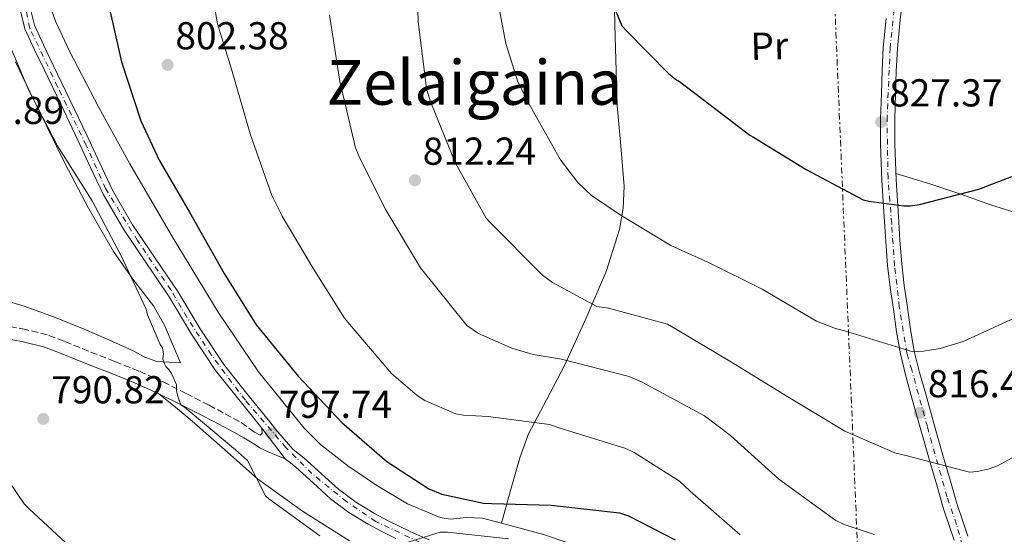
# Model space of a CAD drawing. Units: metres. Extents: x 644339 to 647785, y 4760027 to 4762412.
# Drawn here: x 644470 to 644724, y 4761962 to 4762094 of the extents above; entities that cross this region are included whole.
import ezdxf
from ezdxf.enums import TextEntityAlignment as Align

# ---------------------------------------------------------------- set-up
doc = ezdxf.new("R2010")
doc.units = ezdxf.units.M
doc.header["$MEASUREMENT"] = 0
for name, pattern in [('DGN Style 1', [1.045693, 0.00174, -1.043953]), ('DGN Style 3', [2.435891, 1.739922, -0.695969]), ('DGN Style 4', [2.785615, 1.391938, -0.695969, 0.00174, -0.695969]), ('DGN Style 5', [1.217945, 0.521977, -0.695969]), ('DGN Style 7', [3.479844, 1.56593, -0.695969, 0.521977, -0.695969])]:
    doc.linetypes.add(name, pattern=pattern)
for name, color, linetype, lineweight in [('Camino', 7, 'DGN Style 3', 0), ('Carretera', 9, 'Continuous', 0), ('Cauce permanente no visto', 142, 'DGN Style 1', 13), ('Cierre de vial', 7, 'DGN Style 5', 0), ('Cota de punto acotado terreno', 7, 'Continuous', 0), ('Curva de nivel directora', 30, 'Continuous', 30), ('Curva de nivel intermedia', 30, 'Continuous', 0), ('Eje de carretera', 7, 'DGN Style 4', 0), ('Eje pista sin pavimentar', 7, 'DGN Style 4', 0), ('Etiqueta de uso rústico', 92, 'Continuous', 0), ('Línea de asfalto', 7, 'Continuous', 13), ('Línea de cambio de uso (parcela vista)', 92, 'Continuous', 0), ('Línea de pista sin pavimentar', 7, 'Continuous', 0), ('Línea eléctrica', 6, 'DGN Style 7', 0), ('Margen derecho', 7, 'Continuous', 0), ('Pista sin pavimentar', 9, 'Continuous', 0), ('Punto acotado terreno (símbolo)', 7, 'Continuous', 0), ('Texto de Área (paraje) menor', 7, 'Continuous', 0)]:
    doc.layers.add(name, color=color, linetype=linetype, lineweight=lineweight)
doc.styles.add('Style-Arial', font='arial.ttf')

# ---------------------------------------------------------------- blocks, each defined once
blk = doc.blocks.new('5PATER')
at = {"layer": 'Cauce permanente no visto', "linetype": 'Continuous', "lineweight": 0}
h = blk.add_hatch(color=51, dxfattribs=at)
edge = h.paths.add_edge_path()
edge.add_ellipse((0, 0), major_axis=(-0.11, -0.111), ratio=0.999422, start_angle=0, end_angle=360)

msp = doc.modelspace()

# ---------------------------------------------------------------- linework, layer by layer
at = {"layer": 'Camino', "color": 7, "linetype": 'DGN Style 3', "lineweight": 0}
for points in [[(644519.11, 4761995.16, 795.27), (644513.2, 4761998.15, 794.74), (644507.23, 4762001.17, 794.21), (644501.04, 4762003.94, 793.82), (644494.81, 4762006.41, 793.48), (644490.34, 4762008.2, 792.85), (644485.86, 4762009.98, 792.26), (644481.81, 4762011.62, 792.26), (644477.48, 4762013.24, 792.26), (644471.95, 4762014.62, 792.06), (644466.6, 4762015.65, 791.86)], [(644519.11, 4761995.16, 795.27), (644523.27, 4761992.91, 795.94), (644527.42, 4761990.66, 796.62), (644530.83, 4761988.21, 797.01), (644532.28, 4761987.41, 797.04), (644532.81, 4761987.95, 796.85), (644532.71, 4761989.2, 796.56)]]:
    msp.add_polyline3d(points, dxfattribs=at)
at = {"layer": 'Carretera', "color": 9, "linetype": 'Continuous', "lineweight": 0}
for points in [[(644567.16, 4761960.84, 796.28), (644563.59, 4761962.6, 796.32), (644560.08, 4761964.48, 796.34), (644555.1, 4761967.56, 796.46), (644550.42, 4761971.07, 796.57), (644545.93, 4761975.14, 796.64), (644541.42, 4761979.17, 796.72), (644540.07, 4761980.27, 796.75), (644538.72, 4761981.36, 796.78), (644532.71, 4761989.2, 796.56), (644526.76, 4761996.65, 796.69), (644520.81, 4762004.1, 796.81), (644514.64, 4762013.44, 796.9), (644508.86, 4762023.06, 796.97), (644505.98, 4762027.29, 797.13), (644503.1, 4762031.52, 797.3), (644497.25, 4762040.22, 797.34), (644491.98, 4762049.27, 797.21), (644488.64, 4762056.33, 796.96), (644485.36, 4762063.41, 796.73), (644481.01, 4762072.49, 796.66), (644476.67, 4762081.58, 796.73), (644474.14, 4762086.8, 796.83), (644471.7, 4762092.08, 796.97), (644470.56, 4762096.66, 797.15)], [(644473.12, 4762097.13, 797.15), (644474.16, 4762092.95, 796.97), (644476.48, 4762087.91, 796.83), (644479.01, 4762082.71, 796.73), (644483.36, 4762073.61, 796.66), (644487.71, 4762064.51, 796.73), (644491, 4762057.43, 796.96), (644494.28, 4762050.48, 797.21), (644499.45, 4762041.6, 797.34), (644505.25, 4762032.98, 797.3), (644508.13, 4762028.75, 797.13), (644511.05, 4762024.46, 796.97), (644516.84, 4762014.82, 796.9), (644522.91, 4762005.63, 796.81), (644528.79, 4761998.28, 796.69), (644534.74, 4761990.83, 796.56), (644536.26, 4761989.01, 796.41), (644538.48, 4761986.42, 796.54), (644540.72, 4761983.84, 796.78), (644542.07, 4761982.74, 796.75), (644543.48, 4761981.6, 796.72), (644548.06, 4761977.51, 796.64), (644552.45, 4761973.53, 796.57), (644556.89, 4761970.19, 796.46), (644561.67, 4761967.24, 796.34), (644565.04, 4761965.43, 796.32), (644568.53, 4761963.72, 796.28), (644572.16, 4761962.03, 796.09), (644575.78, 4761960.51, 795.85)]]:
    msp.add_polyline3d(points, dxfattribs=at)
at = {"layer": 'Cierre de vial', "color": 7, "linetype": 'DGN Style 5', "lineweight": 0, "extrusion": (-0.013546, 0.01767, 0.999752), "elevation": 76211.64, "flags": 128}
msp.add_lwpolyline([(-3408668.29, -3386316.06), (-3408668.29, -3386306.18)], dxfattribs=at)
at = {"layer": 'Curva de nivel directora', "color": 30, "linetype": 'Continuous', "lineweight": 30, "flags": 128}
for points, elevation in [([(644492.45, 4762101.82), (644496.6, 4762083.58), (644501.55, 4762068.35), (644506.31, 4762058.24), (644514.11, 4762044.85), (644523.05, 4762029.06), (644531.25, 4762015.83), (644542.1, 4762002.58), (644553.26, 4761990.72), (644564.85, 4761980.69), (644575.73, 4761973.63), (644579.08, 4761972.27), (644589.73, 4761969.97), (644591.91, 4761969.87), (644607.22, 4761969.44), (644624.79, 4761967.47), (644627.09, 4761966.65), (644639.14, 4761960.51)], 800), ([(644620.93, 4762103.61), (644625.35, 4762092.82), (644626.62, 4762091.45), (644637.46, 4762080.42), (644639.15, 4762079.12), (644640.25, 4762078.47), (644646.31, 4762073.83), (644658.29, 4762064.68), (644659.23, 4762064.14), (644672.84, 4762055.81), (644687.52, 4762048.02), (644688.92, 4762047.65), (644698, 4762046.44), (644699.6, 4762046.43), (644702.02, 4762046.85), (644717.27, 4762050.72), (644725.77, 4762054.04)], 825)]:
    msp.add_lwpolyline(points, dxfattribs=dict(at, elevation=elevation))
at = {"layer": 'Curva de nivel intermedia', "color": 30, "linetype": 'Continuous', "lineweight": 0, "flags": 128}
for points, elevation in [([(644572.44, 4762111.59), (644572.94, 4762093.94), (644575.09, 4762076.66), (644576.05, 4762073.49), (644582.48, 4762057.66), (644590.48, 4762043.27), (644591.33, 4762042.34), (644604.96, 4762028.6), (644607.54, 4762026.72), (644618.94, 4762020.55), (644621.9, 4762020.09), (644637.1, 4762015.97), (644639.62, 4762014.54), (644653.14, 4762006.52), (644668.1, 4761997.29), (644682.81, 4761988.47), (644695.64, 4761982.88), (644698.44, 4761982.16), (644714.88, 4761977.91), (644716.91, 4761978.04), (644719.96, 4761978.75), (644722.06, 4761979.55), (644730.6, 4761984.21)], 815), ([(644518.63, 4762108.5), (644521.27, 4762093.35), (644524.89, 4762081.67), (644529.68, 4762065.04), (644535.28, 4762049.1), (644537.91, 4762043.82), (644545.84, 4762030.51), (644554.02, 4762017.54), (644555.3, 4762016.04), (644566.04, 4762003.34), (644572.7, 4761997.67), (644574.64, 4761996.4), (644582.61, 4761992.95), (644584.61, 4761992.55), (644591, 4761992.22), (644606.77, 4761990.15), (644610.04, 4761989.07), (644626.38, 4761983.98), (644628.52, 4761983), (644640.2, 4761975.6), (644643, 4761973.06), (644655.82, 4761961.79)], 805), ([(644591.82, 4762107.83), (644595.48, 4762088.23), (644598.64, 4762078.37), (644601.83, 4762072.06), (644609.61, 4762058.34), (644614.04, 4762052.44), (644617.53, 4762049.13), (644624.91, 4762044.18), (644637.97, 4762036.23), (644647.67, 4762031.88), (644661.53, 4762024.99), (644675.47, 4762016.81), (644680.33, 4762014.87), (644682.46, 4762014.34), (644700.31, 4762008.92), (644703, 4762009.04), (644707.33, 4762009.77), (644713.21, 4762011.54), (644728.21, 4762018.45)], 820), ([(644550.13, 4762095.68), (644552.78, 4762078.5), (644556.83, 4762061.44), (644557.59, 4762059.51), (644564.46, 4762045.68), (644573.57, 4762030.54), (644585.48, 4762015.63), (644588.48, 4762013.64), (644597.04, 4762009.8), (644602.51, 4762008.16), (644609.88, 4762006.98), (644627.25, 4762002.5), (644630.6, 4762001.06), (644646.63, 4761992.44), (644653.35, 4761987.39), (644665.76, 4761976.11), (644680.42, 4761965.5), (644682.56, 4761964.44), (644690.3, 4761961.86)], 810), ([(644465.78, 4762092.67), (644472.7, 4762076.2), (644480.07, 4762061.91), (644489.01, 4762047.76), (644496.51, 4762033.59), (644502.91, 4762019.89), (644503.29, 4762018.45), (644506.5, 4762010.76), (644507.11, 4762009.92), (644507.37, 4762008.47), (644507.26, 4762007.02), (644507.63, 4762005.82), (644508, 4762005.1), (644508.73, 4762004.38), (644509.47, 4762003.3), (644510.7, 4762000.42), (644510.71, 4761998.97), (644510.97, 4761997.76), (644511.83, 4761995.24), (644512.8, 4761994.64), (644514.26, 4761993.45), (644525.94, 4761983.67), (644528.98, 4761980.92), (644533.62, 4761971.78), (644534.47, 4761971.06), (644547.66, 4761961.54)], 795), ([(644462.11, 4761983.58), (644471.53, 4761969.79), (644472.87, 4761968.36), (644484.55, 4761957.61)], 790), ([(644564.34, 4761957.99), (644578.57, 4761962.43), (644580.47, 4761962.48), (644596.19, 4761960.73)], 795)]:
    msp.add_lwpolyline(points, dxfattribs=dict(at, elevation=elevation))
at = {"layer": 'Eje de carretera', "color": 7, "linetype": 'DGN Style 4', "lineweight": 0}
msp.add_polyline3d([(644573.33, 4761959.9, 795.97), (644562.03, 4761965.22, 796.34), (644554.49, 4761970.36, 796.5), (644545.59, 4761977.55, 796.67), (644538.91, 4761984.24, 796.66), (644528.46, 4761996.41, 796.67), (644519.72, 4762008.06, 796.84), (644513.38, 4762017.83, 796.92), (644509.27, 4762024.85, 797.01), (644500.71, 4762037.53, 797.32), (644492.49, 4762050.9, 797.18), (644487.52, 4762062.04, 796.79), (644480.15, 4762077.12, 796.69), (644472.96, 4762092.2, 796.96), (644471.42, 4762099.74, 797.24)], dxfattribs=at)
at = {"layer": 'Eje pista sin pavimentar', "color": 7, "linetype": 'DGN Style 4', "lineweight": 0}
msp.add_polyline3d([(644714.5, 4761953.47, 808.78), (644711.55, 4761964.46, 810.93), (644709.09, 4761971.51, 812.42), (644704.01, 4761989.63, 815.86), (644699.99, 4762004.23, 818.43), (644698.76, 4762008.5, 819.43), (644696.8, 4762020.47, 820.4), (644695.57, 4762030.97, 822.7), (644694.83, 4762041.87, 824.34), (644693.89, 4762053.64, 825.83), (644693.63, 4762068.51, 827.47), (644694.43, 4762086.95, 829.09), (644695.76, 4762100.13, 830.21)], dxfattribs=at)
at = {"layer": 'Línea de asfalto', "color": 7, "linetype": 'Continuous', "lineweight": 13}
for points in [[(644532.71, 4761989.2, 796.56), (644526.76, 4761996.65, 796.69), (644520.81, 4762004.1, 796.81), (644514.64, 4762013.44, 796.9), (644508.86, 4762023.06, 796.97), (644505.98, 4762027.29, 797.13), (644503.1, 4762031.52, 797.3), (644497.25, 4762040.22, 797.34), (644491.98, 4762049.27, 797.21), (644488.64, 4762056.33, 796.96), (644485.36, 4762063.41, 796.73), (644481.01, 4762072.49, 796.66), (644476.67, 4762081.58, 796.73), (644474.14, 4762086.8, 796.83), (644471.7, 4762092.08, 796.97), (644470.56, 4762096.66, 797.15), (644469.99, 4762101.4, 797.3), (644469.31, 4762105.64, 797.26), (644468.69, 4762109.9, 797.21), (644468.1, 4762115.57, 797.21), (644467.77, 4762121.25, 797.21), (644467.73, 4762126.17, 797.21)], [(644473.12, 4762097.13, 797.15), (644474.16, 4762092.95, 796.97), (644476.48, 4762087.91, 796.83), (644479.01, 4762082.71, 796.73), (644483.36, 4762073.61, 796.66), (644487.71, 4762064.51, 796.73), (644491, 4762057.43, 796.96), (644494.28, 4762050.48, 797.21), (644499.45, 4762041.6, 797.34), (644505.25, 4762032.98, 797.3), (644508.13, 4762028.75, 797.13), (644511.05, 4762024.46, 796.97), (644516.84, 4762014.82, 796.9), (644522.91, 4762005.63, 796.81), (644528.79, 4761998.28, 796.69), (644534.74, 4761990.83, 796.56), (644536.26, 4761989.01, 796.41), (644538.48, 4761986.42, 796.54), (644540.72, 4761983.84, 796.78), (644542.07, 4761982.74, 796.75), (644543.48, 4761981.6, 796.72), (644548.06, 4761977.51, 796.64), (644552.45, 4761973.53, 796.57), (644556.89, 4761970.19, 796.46), (644561.67, 4761967.24, 796.34), (644565.04, 4761965.43, 796.32), (644568.53, 4761963.72, 796.28), (644572.16, 4761962.03, 796.09), (644575.78, 4761960.51, 795.85)], [(644567.16, 4761960.84, 796.28), (644563.59, 4761962.6, 796.32), (644560.08, 4761964.48, 796.34), (644555.1, 4761967.56, 796.46), (644550.42, 4761971.07, 796.57), (644545.93, 4761975.14, 796.64), (644541.42, 4761979.17, 796.72), (644540.07, 4761980.27, 796.75), (644538.72, 4761981.36, 796.78)]]:
    msp.add_polyline3d(points, dxfattribs=at)
at = {"layer": 'Línea de cambio de uso (parcela vista)', "color": 92, "linetype": 'Continuous', "lineweight": 0}
for points in [[(644594.39, 4761964.76, 800.04), (644596.74, 4761973.16, 801.95), (644599.09, 4761981.56, 803.87), (644601.38, 4761987.78, 805.6), (644605.98, 4761996.54, 808.72), (644610.65, 4762005.37, 811.53), (644616.08, 4762017.35, 814.12), (644621.33, 4762029.59, 816.58), (644624.81, 4762040.35, 819.37), (644625.73, 4762045.87, 820.77), (644625.99, 4762051.48, 821.88), (644625.09, 4762061.88, 823.09), (644624.13, 4762072.33, 823.8), (644623.65, 4762089.95, 824.9), (644623.21, 4762107.57, 825.63), (644622.13, 4762132.39, 825.98), (644621.86, 4762144.8, 826.03), (644622.34, 4762157.18, 825.98), (644623.17, 4762167.22, 825.89), (644623.99, 4762177.25, 825.8)], [(644476.85, 4762101.81, 799.3), (644479.62, 4762094.02, 799.51), (644483.14, 4762086.49, 799.69), (644490.76, 4762071.77, 799.9), (644498.71, 4762057.29, 800.04), (644509.92, 4762038.12, 800.14), (644521.48, 4762019.14, 800.21), (644531.84, 4762003.76, 800.21), (644543.59, 4761989.24, 800.12), (644547.83, 4761985.04, 799.99), (644554.8, 4761979.56, 799.6), (644562.27, 4761974.5, 799.34), (644570.18, 4761969.74, 799.34), (644578.59, 4761966.22, 799.34), (644581.27, 4761965.85, 799.32), (644585.41, 4761966.2, 799.29), (644589.48, 4761966.07, 799.25), (644594.39, 4761964.76, 799.17)], [(644463.63, 4762022.97, 792.01), (644471.49, 4762020.67, 793.01), (644479.31, 4762017.83, 793.11), (644486.96, 4762014.73, 793.01), (644493.28, 4762011.96, 793.88), (644499.59, 4762009.17, 794.8), (644502.59, 4762007.49, 794.7), (644505.71, 4762006.38, 794.8), (644508.75, 4762006.21, 795.41), (644511.79, 4762006.04, 796.02), (644509.72, 4762010.89, 795.81), (644507.65, 4762015.73, 795.61), (644504.85, 4762020.74, 795.6), (644499.53, 4762027.62, 796.03), (644494.49, 4762034.68, 796.34), (644488.11, 4762045.88, 796.25), (644482.1, 4762057.28, 796.18), (644477.55, 4762066.57, 796.34), (644473, 4762075.86, 796.42), (644469.26, 4762083.52, 796.3)], [(644729.98, 4762043.74, 823.04), (644720.31, 4762046.77, 823.63), (644712.65, 4762049.44, 824.61), (644704.94, 4762052.03, 825.45), (644700.43, 4762053.43, 825.76), (644695.92, 4762054.83, 826.06)], [(644555.23, 4761960.2, 793.99), (644543.15, 4761967.83, 794.55), (644531.55, 4761976.2, 794.96), (644523.17, 4761983.65, 794.92), (644514.77, 4761991.05, 794.64), (644510.45, 4761994.6, 794.44), (644506.12, 4761998.14, 794.24)], [(644594.39, 4761964.76, 799.17), (644605.18, 4761961.88, 798.99), (644628.29, 4761954.08, 798.45), (644639.69, 4761949.41, 798.21), (644651, 4761944.17, 798.04), (644659.88, 4761939.72, 798), (644663.92, 4761937.05, 798.01), (644667.38, 4761933.72, 798.04)]]:
    msp.add_polyline3d(points, dxfattribs=at)
at = {"layer": 'Línea de pista sin pavimentar', "color": 7, "linetype": 'Continuous', "lineweight": 0}
for points in [[(644697.85, 4762101.84, 830.34), (644697.04, 4762094.34, 829.73), (644696.3, 4762086.96, 829.1), (644696, 4762081.18, 828.68), (644695.82, 4762075.31, 828.22), (644695.64, 4762068.83, 827.54), (644695.61, 4762062.44, 826.79), (644695.98, 4762053.17, 825.7), (644696.55, 4762043.83, 824.59), (644696.93, 4762037.62, 823.75), (644697.42, 4762031.51, 822.78), (644698.08, 4762025.95, 821.53), (644698.88, 4762020.33, 820.31), (644699.65, 4762014.63, 819.59), (644700.63, 4762009.1, 818.88), (644702.02, 4762003.58, 818.03), (644703.58, 4761997.97, 817.14), (644705.87, 4761989.81, 815.81), (644708.18, 4761981.67, 814.35), (644709.93, 4761975.57, 813.15), (644711.7, 4761969.56, 811.9), (644713.03, 4761965.58, 811.05), (644714.42, 4761961.45, 810.2)], [(644710.93, 4761960.37, 810.2), (644709.56, 4761964.42, 811.05), (644708.21, 4761968.46, 811.9), (644706.42, 4761974.55, 813.15), (644704.66, 4761980.67, 814.35), (644702.36, 4761988.82, 815.81), (644700.06, 4761996.99, 817.14), (644698.49, 4762002.64, 818.03), (644697.06, 4762008.34, 818.88), (644696.04, 4762014.07, 819.59), (644695.26, 4762019.83, 820.31), (644694.46, 4762025.48, 821.53), (644693.78, 4762031.15, 822.78), (644693.29, 4762037.36, 823.75), (644692.9, 4762043.6, 824.59), (644692.33, 4762052.99, 825.7), (644691.95, 4762062.38, 826.79), (644691.98, 4762068.89, 827.54), (644692.17, 4762075.41, 828.22), (644692.35, 4762081.33, 828.68), (644692.66, 4762087.24, 829.1), (644693.41, 4762094.72, 829.73)]]:
    msp.add_polyline3d(points, dxfattribs=at)
at = {"layer": 'Línea eléctrica', "color": 6, "linetype": 'DGN Style 7', "lineweight": 0}
msp.add_polyline3d([(644670.9, 4762346.78, 835.88), (644674.2, 4762257.76, 831.81), (644679.17, 4762122.44, 830.46), (644686.28, 4761952.86, 807.32), (644693.37, 4761826.68, 787.16), (644699.06, 4761713.07, 784.99), (644693.48, 4761696.5, 784.78), (644684.14, 4761668.79, 784.43)], dxfattribs=at)
at = {"layer": 'Margen derecho', "color": 7, "linetype": 'Continuous', "lineweight": 0}
for points in [[(644517.67, 4761992.31, 795.27), (644511.76, 4761995.3, 794.74), (644505.85, 4761998.28, 794.21), (644499.79, 4762001, 793.82), (644493.63, 4762003.44, 793.48), (644489.15, 4762005.23, 792.85), (644484.67, 4762007.01, 792.26), (644480.65, 4762008.64, 792.26), (644476.53, 4762010.18, 792.26), (644471.26, 4762011.49, 792.06), (644465.96, 4762012.51, 791.86)], [(644538.72, 4761981.36, 796.78), (644536.4, 4761982.28, 796.54), (644534.08, 4761983.19, 796.31), (644532.34, 4761984.12, 796.26), (644530.66, 4761985.18, 796.3), (644528.11, 4761986.71, 796.45), (644525.54, 4761988.18, 796.4), (644521.61, 4761990.24, 795.83), (644517.67, 4761992.31, 795.27)]]:
    msp.add_polyline3d(points, dxfattribs=at)
at = {"layer": 'Pista sin pavimentar', "color": 9, "linetype": 'Continuous', "lineweight": 0}
for points in [[(644697.85, 4762101.84, 830.34), (644697.04, 4762094.34, 829.73), (644696.3, 4762086.96, 829.1), (644696, 4762081.18, 828.68), (644695.82, 4762075.31, 828.22), (644695.64, 4762068.83, 827.54), (644695.61, 4762062.44, 826.79), (644695.98, 4762053.17, 825.7), (644696.55, 4762043.83, 824.59), (644696.93, 4762037.62, 823.75), (644697.42, 4762031.51, 822.78), (644698.08, 4762025.95, 821.53), (644698.88, 4762020.33, 820.31), (644699.65, 4762014.63, 819.59), (644700.63, 4762009.1, 818.88), (644702.02, 4762003.58, 818.03), (644703.58, 4761997.97, 817.14), (644705.87, 4761989.81, 815.81), (644708.18, 4761981.67, 814.35), (644709.93, 4761975.57, 813.15), (644711.7, 4761969.56, 811.9), (644713.03, 4761965.58, 811.05), (644714.42, 4761961.45, 810.2)], [(644710.93, 4761960.37, 810.2), (644709.56, 4761964.42, 811.05), (644708.21, 4761968.46, 811.9), (644706.42, 4761974.55, 813.15), (644704.66, 4761980.67, 814.35), (644702.36, 4761988.82, 815.81), (644700.06, 4761996.99, 817.14), (644698.49, 4762002.64, 818.03), (644697.06, 4762008.34, 818.88), (644696.04, 4762014.07, 819.59), (644695.26, 4762019.83, 820.31), (644694.46, 4762025.48, 821.53), (644693.78, 4762031.15, 822.78), (644693.29, 4762037.36, 823.75), (644692.9, 4762043.6, 824.59), (644692.33, 4762052.99, 825.7), (644691.95, 4762062.38, 826.79), (644691.98, 4762068.89, 827.54), (644692.17, 4762075.41, 828.22), (644692.35, 4762081.33, 828.68), (644692.66, 4762087.24, 829.1), (644693.41, 4762094.72, 829.73)]]:
    msp.add_polyline3d(points, dxfattribs=at)

# ---------------------------------------------------------------- block references
at = {"layer": 'Punto acotado terreno (símbolo)', "color": 7, "linetype": 'Continuous', "lineweight": 0, "xscale": 10, "yscale": 10, "zscale": 10}
for p in [(644508.46, 4762082.76, 802.38), (644692.13, 4762068.06, 827.37), (644572.13, 4762053.05, 812.24), (644702.07, 4761993.17, 816.42), (644476.45, 4761991.62, 790.82), (644535.1, 4761987.87, 797.74)]:
    msp.add_blockref('5PATER', p, dxfattribs=at)

# ---------------------------------------------------------------- texts
at = {"layer": 'Cota de punto acotado terreno', "color": 7, "linetype": 'Continuous', "lineweight": 0, "style": 'Style-Arial'}
for s, p in [('802.38', (644510.45, 4762086.76, 802.38)), ('827.37', (644694.18, 4762072.06, 827.37)), ('792.89', (644452.66, 4762067.54, 792.89)), ('812.24', (644574.12, 4762057.05, 812.24)), ('790.82', (644478.5, 4761995.62, 790.82)), ('816.42', (644704.13, 4761997.17, 816.42)), ('797.74', (644537.09, 4761991.87, 797.74))]:
    msp.add_text(s, height=7, dxfattribs=at).set_placement(p)
at = {"layer": 'Etiqueta de uso rústico', "color": 92, "linetype": 'Continuous', "lineweight": 0, "style": 'Style-Arial'}
msp.add_text('Pr', height=7, rotation=1.5028, dxfattribs=at).set_placement((644663.35, 4762087.62, 827.07), align=Align.MIDDLE_CENTER)
at = {"layer": 'Texto de Área (paraje) menor', "color": 7, "linetype": 'Continuous', "lineweight": 0, "style": 'Style-Arial'}
msp.add_text('Zelaigaina', height=11.5, dxfattribs=at).set_placement((644587.43, 4762078.24, 813.09), align=Align.MIDDLE_CENTER)

doc.saveas('drawing.dxf')
